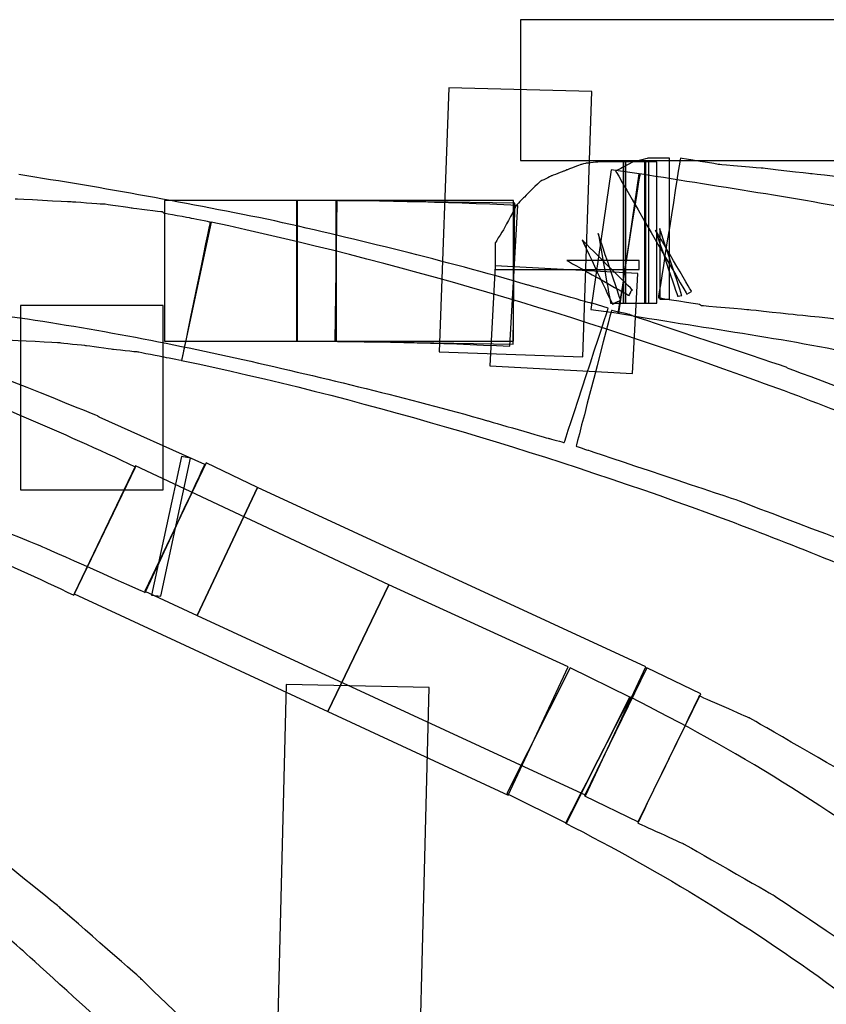
# Model space of a CAD drawing. Units: millimetres. Extents: x 10131 to 11589, y -2646 to -1615.
# Drawn here: x 10629 to 10640, y -2148 to -2134 of the extents above; entities that cross this region are included whole.
import ezdxf

# ---------------------------------------------------------------- set-up
doc = ezdxf.new("R2010")
doc.units = ezdxf.units.MM
doc.layers.add('layer 1', color=7, linetype='Continuous')

# ---------------------------------------------------------------- blocks, each defined once
blk = doc.blocks.new('HAI')
at = {"layer": 'layer 1', "color": 7}
for points, knots in [([(16443.357, 4952.899), (16443.357, 4952.899), (16443.357, 4952.899), (16438.76, 4952.899), (16438.76, 4952.899)], [0.5, 0.5, 0.5, 0.5, 0.5, 0.75, 0.75, 0.75, 0.75]), ([(16438.76, 4952.899), (16438.76, 4952.899), (16438.76, 4952.899), (16438.76, 4950.985), (16438.76, 4950.985)], [0.75, 0.75, 0.75, 0.75, 0.75, 1, 1, 1, 1]), ([(16439.727, 4951.923), (16439.727, 4951.923), (16439.727, 4951.923), (16437.787, 4951.973), (16437.787, 4951.973)], [0.75, 0.75, 0.75, 0.75, 0.75, 1, 1, 1, 1]), ([(16439.608, 4948.319), (16439.608, 4948.319), (16439.608, 4948.319), (16439.727, 4951.923), (16439.727, 4951.923)], [0.5, 0.5, 0.5, 0.5, 0.5, 0.75, 0.75, 0.75, 0.75]), ([(16440.488, 4951.016), (16440.488, 4951.016), (16440.488, 4951.016), (16440.288, 4950.967), (16440.288, 4950.967)], [0.71428571, 0.71428571, 0.71428571, 0.71428571, 0.71428572, 0.78571429, 0.78571429, 0.78571429, 0.78571429]), ([(16440.65, 4951.016), (16440.65, 4951.016), (16440.65, 4951.016), (16440.488, 4951.016), (16440.488, 4951.016)], [0.64285714, 0.64285714, 0.64285714, 0.64285714, 0.64285715, 0.71428571, 0.71428571, 0.71428571, 0.71428571]), ([(16440.93, 4951.016), (16440.93, 4951.016), (16440.93, 4951.016), (16440.631, 4949.122), (16440.631, 4949.122)], [0.44117647, 0.44117647, 0.44117647, 0.44117647, 0.44117648, 0.47058824, 0.47058824, 0.47058824, 0.47058824]), ([(16440.781, 4951.016), (16440.781, 4951.016), (16440.781, 4951.016), (16440.65, 4951.016), (16440.65, 4951.016)], [0.57142857, 0.57142857, 0.57142857, 0.57142857, 0.57142858, 0.64285714, 0.64285714, 0.64285714, 0.64285714]), ([(16440.781, 4949.104), (16440.781, 4949.104), (16440.781, 4949.104), (16440.781, 4951.016), (16440.781, 4951.016)], [0.5, 0.5, 0.5, 0.5, 0.50000001, 0.57142857, 0.57142857, 0.57142857, 0.57142857]), ([(16441.466, 4950.93), (16441.466, 4950.93), (16441.466, 4950.93), (16440.93, 4951.016), (16440.93, 4951.016)], [0.41176471, 0.41176471, 0.41176471, 0.41176471, 0.41176472, 0.44117647, 0.44117647, 0.44117647, 0.44117647]), ([(16439.397, 4950.861), (16439.397, 4950.861), (16439.397, 4950.861), (16439.353, 4950.843), (16439.353, 4950.843)], [0.2, 0.2, 0.2, 0.2, 0.20000001, 0.23333333, 0.23333333, 0.23333333, 0.23333333]), ([(16439.577, 4950.93), (16439.577, 4950.93), (16439.577, 4950.93), (16439.397, 4950.861), (16439.397, 4950.861)], [0.16666667, 0.16666667, 0.16666667, 0.16666667, 0.16666668, 0.2, 0.2, 0.2, 0.2]), ([(16439.652, 4950.949), (16439.652, 4950.949), (16439.652, 4950.949), (16439.577, 4950.93), (16439.577, 4950.93)], [0.13333333, 0.13333333, 0.13333333, 0.13333333, 0.13333334, 0.16666667, 0.16666667, 0.16666667, 0.16666667]), ([(16439.839, 4950.967), (16439.839, 4950.967), (16439.839, 4950.967), (16439.652, 4950.949), (16439.652, 4950.949)], [0.1, 0.1, 0.1, 0.1, 0.10000001, 0.13333333, 0.13333333, 0.13333333, 0.13333333]), ([(16439.989, 4950.861), (16439.989, 4950.861), (16439.989, 4950.861), (16439.714, 4948.961), (16439.714, 4948.961)], [0.25, 0.25, 0.25, 0.25, 0.25, 0.5, 0.5, 0.5, 0.5]), ([(16439.92, 4950.967), (16439.92, 4950.967), (16439.92, 4950.967), (16439.839, 4950.967), (16439.839, 4950.967)], [0.06666667, 0.06666667, 0.06666667, 0.06666667, 0.06666668, 0.1, 0.1, 0.1, 0.1]), ([(16440.132, 4950.967), (16440.132, 4950.967), (16440.132, 4950.967), (16439.92, 4950.967), (16439.92, 4950.967)], [0.03333333, 0.03333333, 0.03333333, 0.03333333, 0.03333334, 0.06666667, 0.06666667, 0.06666667, 0.06666667]), ([(16440.189, 4950.912), (16440.189, 4950.912), (16440.189, 4950.912), (16440.051, 4950.843), (16440.051, 4950.843)], [0.85714286, 0.85714286, 0.85714286, 0.85714286, 0.85714287, 0.92857143, 0.92857143, 0.92857143, 0.92857143]), ([(16440.156, 4950.967), (16440.156, 4950.967), (16440.156, 4950.967), (16440.156, 4949.047), (16440.156, 4949.047)], [0.25, 0.25, 0.25, 0.25, 0.25, 0.5, 0.5, 0.5, 0.5]), ([(16440.156, 4949.047), (16440.156, 4949.047), (16440.156, 4949.047), (16440.156, 4950.967), (16440.156, 4950.967)], [0.96666667, 0.96666667, 0.96666667, 0.96666667, 0.96666668, 1, 1, 1, 1]), ([(16440.156, 4950.967), (16440.156, 4950.967), (16440.156, 4950.967), (16440.156, 4949.047), (16440.156, 4949.047)], [0.25, 0.25, 0.25, 0.25, 0.25, 0.5, 0.5, 0.5, 0.5]), ([(16440.189, 4949.047), (16440.189, 4949.047), (16440.189, 4949.047), (16440.189, 4950.967), (16440.189, 4950.967)], [0.75, 0.75, 0.75, 0.75, 0.75, 1, 1, 1, 1]), ([(16440.288, 4950.967), (16440.288, 4950.967), (16440.288, 4950.967), (16440.189, 4950.912), (16440.189, 4950.912)], [0.78571429, 0.78571429, 0.78571429, 0.78571429, 0.7857143, 0.85714286, 0.85714286, 0.85714286, 0.85714286]), ([(16440.488, 4950.967), (16440.488, 4950.967), (16440.488, 4950.967), (16440.444, 4950.967), (16440.444, 4950.967)], [0.25, 0.25, 0.25, 0.25, 0.25, 0.375, 0.375, 0.375, 0.375]), ([(16440.444, 4950.967), (16440.444, 4950.967), (16440.444, 4950.967), (16440.444, 4949.047), (16440.444, 4949.047)], [0.375, 0.375, 0.375, 0.375, 0.375, 0.5, 0.5, 0.5, 0.5]), ([(16440.456, 4950.967), (16440.456, 4950.967), (16440.456, 4950.967), (16440.456, 4949.047), (16440.456, 4949.047)], [0.25, 0.25, 0.25, 0.25, 0.25, 0.5, 0.5, 0.5, 0.5]), ([(16440.456, 4949.047), (16440.456, 4949.047), (16440.456, 4949.047), (16440.456, 4950.967), (16440.456, 4950.967)], [0.75, 0.75, 0.75, 0.75, 0.75, 1, 1, 1, 1]), ([(16440.587, 4950.967), (16440.587, 4950.967), (16440.587, 4950.967), (16440.488, 4950.967), (16440.488, 4950.967)], [0.125, 0.125, 0.125, 0.125, 0.125, 0.25, 0.25, 0.25, 0.25]), ([(16440.5, 4949.047), (16440.5, 4949.047), (16440.5, 4949.047), (16440.5, 4950.967), (16440.5, 4950.967)], [0.75, 0.75, 0.75, 0.75, 0.75, 1, 1, 1, 1]), ([(16440.611, 4949.047), (16440.611, 4949.047), (16440.611, 4949.047), (16440.611, 4950.967), (16440.611, 4950.967)], [0.875, 0.875, 0.875, 0.875, 0.875, 1, 1, 1, 1]), ([(16442.053, 4950.88), (16442.053, 4950.88), (16442.053, 4950.88), (16441.466, 4950.93), (16441.466, 4950.93)], [0.38235294, 0.38235294, 0.38235294, 0.38235294, 0.38235295, 0.41176471, 0.41176471, 0.41176471, 0.41176471]), ([(16442.696, 4950.806), (16442.696, 4950.806), (16442.696, 4950.806), (16442.053, 4950.88), (16442.053, 4950.88)], [0.35294118, 0.35294118, 0.35294118, 0.35294118, 0.35294119, 0.38235294, 0.38235294, 0.38235294, 0.38235294]), ([(16435.423, 4950.165), (16435.423, 4950.165), (16434.262, 4950.404), (16433.102, 4950.615), (16431.947, 4950.794)], [0.36363636, 0.36363636, 0.36363636, 0.36363636, 0.36363637, 0.45454545, 0.45454545, 0.45454545, 0.45454545]), ([(16439.178, 4950.776), (16439.178, 4950.776), (16439.178, 4950.776), (16439.028, 4950.701), (16439.028, 4950.701)], [0.26666667, 0.26666667, 0.26666667, 0.26666667, 0.26666668, 0.3, 0.3, 0.3, 0.3]), ([(16439.353, 4950.843), (16439.353, 4950.843), (16439.353, 4950.843), (16439.178, 4950.776), (16439.178, 4950.776)], [0.23333333, 0.23333333, 0.23333333, 0.23333333, 0.23333334, 0.26666667, 0.26666667, 0.26666667, 0.26666667]), ([(16440.051, 4950.843), (16440.051, 4950.843), (16440.051, 4950.843), (16441.018, 4949.171), (16441.018, 4949.171)], [0.92857143, 0.92857143, 0.92857143, 0.92857143, 0.92857144, 1, 1, 1, 1]), ([(16440.381, 4950.806), (16440.381, 4950.806), (16440.381, 4950.806), (16440.082, 4948.911), (16440.082, 4948.911)], [0.90909091, 0.90909091, 0.90909091, 0.90909091, 0.90909092, 1, 1, 1, 1]), ([(16440.095, 4948.911), (16440.095, 4948.911), (16440.095, 4948.911), (16440.369, 4950.806), (16440.369, 4950.806)], [0.75, 0.75, 0.75, 0.75, 0.75, 1, 1, 1, 1]), ([(16443.811, 4950.214), (16443.811, 4950.214), (16442.664, 4950.462), (16441.51, 4950.615), (16440.381, 4950.806)], [0.81818182, 0.81818182, 0.81818182, 0.81818182, 0.81818183, 0.90909091, 0.90909091, 0.90909091, 0.90909091]), ([(16443.295, 4950.738), (16443.295, 4950.738), (16443.295, 4950.738), (16442.696, 4950.806), (16442.696, 4950.806)], [0.32352941, 0.32352941, 0.32352941, 0.32352941, 0.32352942, 0.35294118, 0.35294118, 0.35294118, 0.35294118]), ([(16439.028, 4950.701), (16439.028, 4950.701), (16439.028, 4950.701), (16438.802, 4950.48), (16438.802, 4950.48)], [0.3, 0.3, 0.3, 0.3, 0.30000001, 0.33333333, 0.33333333, 0.33333333, 0.33333333]), ([(16432.641, 4950.423), (16432.641, 4950.423), (16432.641, 4950.423), (16431.899, 4950.462), (16431.899, 4950.462)], [0.75, 0.75, 0.75, 0.75, 0.75000001, 0.79166667, 0.79166667, 0.79166667, 0.79166667]), ([(16438.802, 4950.48), (16438.802, 4950.48), (16438.802, 4950.48), (16438.703, 4950.374), (16438.703, 4950.374)], [0.33333333, 0.33333333, 0.33333333, 0.33333333, 0.33333334, 0.36666667, 0.36666667, 0.36666667, 0.36666667]), ([(16432.66, 4950.423), (16432.66, 4950.423), (16432.66, 4950.423), (16432.641, 4950.423), (16432.641, 4950.423)], [0.70833333, 0.70833333, 0.70833333, 0.70833333, 0.70833334, 0.75, 0.75, 0.75, 0.75]), ([(16433.071, 4950.393), (16433.071, 4950.393), (16433.071, 4950.393), (16432.66, 4950.423), (16432.66, 4950.423)], [0.66666667, 0.66666667, 0.66666667, 0.66666667, 0.66666668, 0.70833333, 0.70833333, 0.70833333, 0.70833333]), ([(16433.102, 4950.393), (16433.102, 4950.393), (16433.102, 4950.393), (16433.071, 4950.393), (16433.071, 4950.393)], [0.625, 0.625, 0.625, 0.625, 0.62500001, 0.66666667, 0.66666667, 0.66666667, 0.66666667]), ([(16433.489, 4950.338), (16433.489, 4950.338), (16433.489, 4950.338), (16433.102, 4950.393), (16433.102, 4950.393)], [0.58333333, 0.58333333, 0.58333333, 0.58333333, 0.58333334, 0.625, 0.625, 0.625, 0.625]), ([(16433.894, 4950.287), (16433.894, 4950.287), (16433.894, 4950.287), (16433.489, 4950.338), (16433.489, 4950.338)], [0.54166667, 0.54166667, 0.54166667, 0.54166667, 0.54166668, 0.58333333, 0.58333333, 0.58333333, 0.58333333]), ([(16435.721, 4950.442), (16435.721, 4950.442), (16435.721, 4950.442), (16433.926, 4950.442), (16433.926, 4950.442)], [0.5, 0.5, 0.5, 0.5, 0.5, 0.75, 0.75, 0.75, 0.75]), ([(16433.926, 4950.442), (16433.926, 4950.442), (16433.926, 4950.442), (16433.926, 4948.53), (16433.926, 4948.53)], [0.75, 0.75, 0.75, 0.75, 0.75, 1, 1, 1, 1]), ([(16435.721, 4948.53), (16435.721, 4948.53), (16435.721, 4948.53), (16435.721, 4950.442), (16435.721, 4950.442)], [0.25, 0.25, 0.25, 0.25, 0.25, 0.5, 0.5, 0.5, 0.5]), ([(16436.259, 4950.442), (16436.259, 4950.442), (16436.259, 4950.442), (16435.728, 4950.442), (16435.728, 4950.442)], [0.5, 0.5, 0.5, 0.5, 0.5, 0.75, 0.75, 0.75, 0.75]), ([(16435.728, 4950.442), (16435.728, 4950.442), (16435.728, 4950.442), (16435.728, 4948.53), (16435.728, 4948.53)], [0.75, 0.75, 0.75, 0.75, 0.75, 1, 1, 1, 1]), ([(16438.723, 4950.374), (16438.723, 4950.374), (16437.711, 4950.423), (16436.726, 4950.442), (16435.728, 4950.442)], [0.5, 0.5, 0.5, 0.5, 0.5, 0.75, 0.75, 0.75, 0.75]), ([(16435.728, 4950.442), (16435.728, 4950.442), (16435.728, 4950.442), (16435.728, 4948.53), (16435.728, 4948.53)], [0.75, 0.75, 0.75, 0.75, 0.75, 1, 1, 1, 1]), ([(16436.265, 4950.442), (16436.265, 4950.442), (16436.265, 4950.442), (16436.239, 4948.53), (16436.239, 4948.53)], [0.25, 0.25, 0.25, 0.25, 0.25, 0.5, 0.5, 0.5, 0.5]), ([(16436.259, 4948.53), (16436.259, 4948.53), (16436.259, 4948.53), (16436.259, 4950.442), (16436.259, 4950.442)], [0.25, 0.25, 0.25, 0.25, 0.25, 0.5, 0.5, 0.5, 0.5]), ([(16438.666, 4950.442), (16438.666, 4950.442), (16438.666, 4950.442), (16436.259, 4950.442), (16436.259, 4950.442)], [0.5, 0.5, 0.5, 0.5, 0.5, 0.75, 0.75, 0.75, 0.75]), ([(16436.259, 4950.442), (16436.259, 4950.442), (16436.259, 4950.442), (16436.259, 4948.53), (16436.259, 4948.53)], [0.75, 0.75, 0.75, 0.75, 0.75, 1, 1, 1, 1]), ([(16438.703, 4950.374), (16438.703, 4950.374), (16438.703, 4950.374), (16438.547, 4950.078), (16438.547, 4950.078)], [0.36666667, 0.36666667, 0.36666667, 0.36666667, 0.36666668, 0.4, 0.4, 0.4, 0.4]), ([(16438.616, 4948.461), (16438.616, 4948.461), (16438.616, 4948.461), (16438.723, 4950.374), (16438.723, 4950.374)], [0.25, 0.25, 0.25, 0.25, 0.25, 0.5, 0.5, 0.5, 0.5]), ([(16438.66, 4948.492), (16438.66, 4948.492), (16438.66, 4948.492), (16438.684, 4950.404), (16438.684, 4950.404)], [0.75, 0.75, 0.75, 0.75, 0.75, 1, 1, 1, 1]), ([(16438.666, 4948.53), (16438.666, 4948.53), (16438.666, 4948.53), (16438.666, 4950.442), (16438.666, 4950.442)], [0.25, 0.25, 0.25, 0.25, 0.25, 0.5, 0.5, 0.5, 0.5]), ([(16433.919, 4950.269), (16433.919, 4950.269), (16433.919, 4950.269), (16433.894, 4950.287), (16433.894, 4950.287)], [0.5, 0.5, 0.5, 0.5, 0.50000001, 0.54166667, 0.54166667, 0.54166667, 0.54166667]), ([(16434.281, 4950.202), (16434.281, 4950.202), (16434.281, 4950.202), (16433.919, 4950.269), (16433.919, 4950.269)], [0.45833333, 0.45833333, 0.45833333, 0.45833333, 0.45833334, 0.5, 0.5, 0.5, 0.5]), ([(16434.55, 4950.147), (16434.55, 4950.147), (16434.55, 4950.147), (16434.281, 4950.202), (16434.281, 4950.202)], [0.41666667, 0.41666667, 0.41666667, 0.41666667, 0.41666668, 0.45833333, 0.45833333, 0.45833333, 0.45833333]), ([(16434.562, 4950.147), (16434.562, 4950.147), (16434.562, 4950.147), (16434.156, 4948.27), (16434.156, 4948.27)], [0.8333333, 0.8333333, 0.8333333, 0.8333333, 0.8333333, 1, 1, 1, 1]), ([(16434.163, 4948.27), (16434.163, 4948.27), (16434.163, 4948.27), (16434.55, 4950.147), (16434.55, 4950.147)], [0.375, 0.375, 0.375, 0.375, 0.37500001, 0.41666667, 0.41666667, 0.41666667, 0.41666667]), ([(16441.979, 4947.986), (16441.979, 4947.986), (16439.546, 4948.875), (16437.075, 4949.609), (16434.562, 4950.147)], [0.6666667, 0.6666667, 0.6666667, 0.6666667, 0.6666667, 0.8333333, 0.8333333, 0.8333333, 0.8333333]), ([(16438.86, 4949.294), (16438.86, 4949.294), (16437.711, 4949.628), (16436.564, 4949.906), (16435.423, 4950.165)], [0.27272727, 0.27272727, 0.27272727, 0.27272727, 0.27272728, 0.36363636, 0.36363636, 0.36363636, 0.36363636]), ([(16438.547, 4950.078), (16438.547, 4950.078), (16438.547, 4950.078), (16438.417, 4949.868), (16438.417, 4949.868)], [0.4, 0.4, 0.4, 0.4, 0.40000001, 0.43333333, 0.43333333, 0.43333333, 0.43333333]), ([(16440.95, 4949.152), (16440.95, 4949.152), (16440.95, 4949.152), (16440.65, 4950.06), (16440.65, 4950.06)], [0.28571429, 0.28571429, 0.28571429, 0.28571429, 0.2857143, 0.35714286, 0.35714286, 0.35714286, 0.35714286]), ([(16440.65, 4950.06), (16440.65, 4950.06), (16440.65, 4950.06), (16440.65, 4949.104), (16440.65, 4949.104)], [0.35714286, 0.35714286, 0.35714286, 0.35714286, 0.35714287, 0.42857143, 0.42857143, 0.42857143, 0.42857143]), ([(16440.119, 4949.085), (16440.119, 4949.085), (16440.119, 4949.085), (16439.815, 4949.992), (16439.815, 4949.992)], [0.8, 0.8, 0.8, 0.8, 0.80000001, 0.83333333, 0.83333333, 0.83333333, 0.83333333]), ([(16439.815, 4949.992), (16439.815, 4949.992), (16439.815, 4949.992), (16439.982, 4949.047), (16439.982, 4949.047)], [0.83333333, 0.83333333, 0.83333333, 0.83333333, 0.83333334, 0.86666667, 0.86666667, 0.86666667, 0.86666667]), ([(16441.08, 4949.208), (16441.08, 4949.208), (16441.08, 4949.208), (16440.593, 4950.041), (16440.593, 4950.041)], [0.07142857, 0.07142857, 0.07142857, 0.07142857, 0.07142858, 0.14285714, 0.14285714, 0.14285714, 0.14285714]), ([(16440.593, 4950.041), (16440.593, 4950.041), (16440.593, 4950.041), (16440.893, 4949.141), (16440.893, 4949.141)], [0.14285714, 0.14285714, 0.14285714, 0.14285714, 0.14285715, 0.21428571, 0.21428571, 0.21428571, 0.21428571]), ([(16438.417, 4949.868), (16438.417, 4949.868), (16438.417, 4949.868), (16438.417, 4949.504), (16438.417, 4949.504)], [0.43333333, 0.43333333, 0.43333333, 0.43333333, 0.43333334, 0.46666667, 0.46666667, 0.46666667, 0.46666667]), ([(16440.281, 4949.226), (16440.281, 4949.226), (16440.281, 4949.226), (16439.596, 4949.906), (16439.596, 4949.906)], [0.66666667, 0.66666667, 0.66666667, 0.66666667, 0.66666668, 0.7, 0.7, 0.7, 0.7]), ([(16439.596, 4949.906), (16439.596, 4949.906), (16439.596, 4949.906), (16440.007, 4949.035), (16440.007, 4949.035)], [0.7, 0.7, 0.7, 0.7, 0.70000001, 0.73333333, 0.73333333, 0.73333333, 0.73333333]), ([(16440.351, 4949.449), (16440.351, 4949.449), (16440.351, 4949.449), (16438.417, 4949.553), (16438.417, 4949.553)], [0.75, 0.75, 0.75, 0.75, 0.75, 1, 1, 1, 1]), ([(16440.369, 4949.628), (16440.369, 4949.628), (16440.369, 4949.628), (16439.39, 4949.628), (16439.39, 4949.628)], [0.53333333, 0.53333333, 0.53333333, 0.53333333, 0.53333334, 0.56666667, 0.56666667, 0.56666667, 0.56666667]), ([(16439.39, 4949.628), (16439.39, 4949.628), (16439.39, 4949.628), (16440.233, 4949.152), (16440.233, 4949.152)], [0.56666667, 0.56666667, 0.56666667, 0.56666667, 0.56666668, 0.6, 0.6, 0.6, 0.6]), ([(16440.369, 4949.504), (16440.369, 4949.504), (16440.369, 4949.504), (16440.369, 4949.628), (16440.369, 4949.628)], [0.5, 0.5, 0.5, 0.5, 0.50000001, 0.53333333, 0.53333333, 0.53333333, 0.53333333]), ([(16438.417, 4949.504), (16438.417, 4949.504), (16438.417, 4949.504), (16440.369, 4949.504), (16440.369, 4949.504)], [0.46666667, 0.46666667, 0.46666667, 0.46666667, 0.46666668, 0.5, 0.5, 0.5, 0.5]), ([(16440.281, 4948.091), (16440.281, 4948.091), (16440.281, 4948.091), (16440.351, 4949.449), (16440.351, 4949.449)], [0.5, 0.5, 0.5, 0.5, 0.5, 0.75, 0.75, 0.75, 0.75]), ([(16439.714, 4949.047), (16439.714, 4949.047), (16439.714, 4949.047), (16438.86, 4949.294), (16438.86, 4949.294)], [0.18181818, 0.18181818, 0.18181818, 0.18181818, 0.18181819, 0.27272727, 0.27272727, 0.27272727, 0.27272727]), ([(16440.233, 4949.152), (16440.233, 4949.152), (16440.233, 4949.152), (16440.27, 4949.226), (16440.27, 4949.226)], [0.6, 0.6, 0.6, 0.6, 0.60000001, 0.63333333, 0.63333333, 0.63333333, 0.63333333]), ([(16440.27, 4949.226), (16440.27, 4949.226), (16440.27, 4949.226), (16440.281, 4949.226), (16440.281, 4949.226)], [0.63333333, 0.63333333, 0.63333333, 0.63333333, 0.63333334, 0.66666667, 0.66666667, 0.66666667, 0.66666667]), ([(16440.631, 4949.122), (16440.631, 4949.122), (16440.631, 4949.122), (16441.192, 4949.035), (16441.192, 4949.035)], [0.47058824, 0.47058824, 0.47058824, 0.47058824, 0.47058825, 0.5, 0.5, 0.5, 0.5]), ([(16440.893, 4949.141), (16440.893, 4949.141), (16440.893, 4949.141), (16440.95, 4949.152), (16440.95, 4949.152)], [0.21428571, 0.21428571, 0.21428571, 0.21428571, 0.21428572, 0.28571429, 0.28571429, 0.28571429, 0.28571429]), ([(16433.907, 4949.017), (16433.907, 4949.017), (16433.907, 4949.017), (16431.973, 4949.017), (16431.973, 4949.017)], [0.25, 0.25, 0.25, 0.25, 0.25, 0.5, 0.5, 0.5, 0.5]), ([(16431.973, 4949.017), (16431.973, 4949.017), (16431.973, 4949.017), (16431.973, 4946.511), (16431.973, 4946.511)], [0.5, 0.5, 0.5, 0.5, 0.5, 0.75, 0.75, 0.75, 0.75]), ([(16439.353, 4947.153), (16439.353, 4947.153), (16439.353, 4947.153), (16439.951, 4948.98), (16439.951, 4948.98)], [0.90909091, 0.90909091, 0.90909091, 0.90909091, 0.90909092, 1, 1, 1, 1]), ([(16439.734, 4949.047), (16439.734, 4949.047), (16439.734, 4949.047), (16439.714, 4949.047), (16439.714, 4949.047)], [0.09090909, 0.09090909, 0.09090909, 0.09090909, 0.0909091, 0.18181818, 0.18181818, 0.18181818, 0.18181818]), ([(16439.982, 4949.047), (16439.982, 4949.047), (16439.982, 4949.047), (16440.007, 4949.047), (16440.007, 4949.047)], [0.86666667, 0.86666667, 0.86666667, 0.86666667, 0.86666668, 0.9, 0.9, 0.9, 0.9]), ([(16440.007, 4949.035), (16440.007, 4949.035), (16440.007, 4949.035), (16440.07, 4949.067), (16440.07, 4949.067)], [0.73333333, 0.73333333, 0.73333333, 0.73333333, 0.73333334, 0.76666667, 0.76666667, 0.76666667, 0.76666667]), ([(16440.007, 4949.047), (16440.007, 4949.047), (16440.007, 4949.047), (16440.132, 4949.047), (16440.132, 4949.047)], [0.9, 0.9, 0.9, 0.9, 0.90000001, 0.93333333, 0.93333333, 0.93333333, 0.93333333]), ([(16440.07, 4949.067), (16440.07, 4949.067), (16440.07, 4949.067), (16440.119, 4949.085), (16440.119, 4949.085)], [0.76666667, 0.76666667, 0.76666667, 0.76666667, 0.76666668, 0.8, 0.8, 0.8, 0.8]), ([(16440.132, 4949.047), (16440.132, 4949.047), (16440.132, 4949.047), (16440.156, 4949.047), (16440.156, 4949.047)], [0.93333333, 0.93333333, 0.93333333, 0.93333333, 0.93333334, 0.96666667, 0.96666667, 0.96666667, 0.96666667]), ([(16440.156, 4949.047), (16440.156, 4949.047), (16440.156, 4949.047), (16440.189, 4949.047), (16440.189, 4949.047)], [0.5, 0.5, 0.5, 0.5, 0.5, 0.75, 0.75, 0.75, 0.75]), ([(16440.156, 4949.047), (16440.156, 4949.047), (16440.156, 4949.047), (16440.456, 4949.047), (16440.456, 4949.047)], [0.5, 0.5, 0.5, 0.5, 0.5, 0.75, 0.75, 0.75, 0.75]), ([(16440.444, 4949.047), (16440.444, 4949.047), (16440.444, 4949.047), (16440.488, 4949.047), (16440.488, 4949.047)], [0.5, 0.5, 0.5, 0.5, 0.5, 0.625, 0.625, 0.625, 0.625]), ([(16440.456, 4949.047), (16440.456, 4949.047), (16440.456, 4949.047), (16440.5, 4949.047), (16440.5, 4949.047)], [0.5, 0.5, 0.5, 0.5, 0.5, 0.75, 0.75, 0.75, 0.75]), ([(16440.488, 4949.047), (16440.488, 4949.047), (16440.488, 4949.047), (16440.587, 4949.047), (16440.587, 4949.047)], [0.625, 0.625, 0.625, 0.625, 0.625, 0.75, 0.75, 0.75, 0.75]), ([(16440.587, 4949.047), (16440.587, 4949.047), (16440.587, 4949.047), (16440.611, 4949.047), (16440.611, 4949.047)], [0.75, 0.75, 0.75, 0.75, 0.75, 0.875, 0.875, 0.875, 0.875]), ([(16440.65, 4949.104), (16440.65, 4949.104), (16440.65, 4949.104), (16440.781, 4949.104), (16440.781, 4949.104)], [0.42857143, 0.42857143, 0.42857143, 0.42857143, 0.42857144, 0.5, 0.5, 0.5, 0.5]), ([(16441.192, 4949.035), (16441.192, 4949.035), (16441.192, 4949.035), (16441.217, 4949.017), (16441.217, 4949.017)], [0.5, 0.5, 0.5, 0.5, 0.50000001, 0.52941176, 0.52941176, 0.52941176, 0.52941176]), ([(16441.217, 4949.017), (16441.217, 4949.017), (16441.217, 4949.017), (16441.86, 4948.961), (16441.86, 4948.961)], [0.52941176, 0.52941176, 0.52941176, 0.52941176, 0.52941177, 0.55882353, 0.55882353, 0.55882353, 0.55882353]), ([(16431.648, 4948.893), (16431.648, 4948.893), (16432.765, 4948.739), (16433.882, 4948.53), (16434.992, 4948.282)], [0.54545455, 0.54545455, 0.54545455, 0.54545455, 0.54545456, 0.63636364, 0.63636364, 0.63636364, 0.63636364]), ([(16439.995, 4948.948), (16439.995, 4948.948), (16439.995, 4948.948), (16439.515, 4947.104), (16439.515, 4947.104)], [0.53846154, 0.53846154, 0.53846154, 0.53846154, 0.53846155, 0.61538462, 0.61538462, 0.61538462, 0.61538462]), ([(16439.714, 4948.961), (16439.714, 4948.961), (16439.714, 4948.961), (16440.095, 4948.911), (16440.095, 4948.911)], [0.5, 0.5, 0.5, 0.5, 0.5, 0.75, 0.75, 0.75, 0.75]), ([(16440.244, 4948.893), (16440.244, 4948.893), (16440.244, 4948.893), (16439.995, 4948.948), (16439.995, 4948.948)], [0.46153846, 0.46153846, 0.46153846, 0.46153846, 0.46153847, 0.53846154, 0.53846154, 0.53846154, 0.53846154]), ([(16440.281, 4948.875), (16440.281, 4948.875), (16440.281, 4948.875), (16440.244, 4948.893), (16440.244, 4948.893)], [0.38461538, 0.38461538, 0.38461538, 0.38461538, 0.38461539, 0.46153846, 0.46153846, 0.46153846, 0.46153846]), ([(16442.365, 4948.178), (16442.365, 4948.178), (16442.365, 4948.178), (16440.281, 4948.875), (16440.281, 4948.875)], [0.30769231, 0.30769231, 0.30769231, 0.30769231, 0.30769232, 0.38461538, 0.38461538, 0.38461538, 0.38461538]), ([(16441.86, 4948.961), (16441.86, 4948.961), (16441.86, 4948.961), (16442.49, 4948.893), (16442.49, 4948.893)], [0.55882353, 0.55882353, 0.55882353, 0.55882353, 0.55882354, 0.58823529, 0.58823529, 0.58823529, 0.58823529]), ([(16442.49, 4948.893), (16442.49, 4948.893), (16442.49, 4948.893), (16443.138, 4948.826), (16443.138, 4948.826)], [0.58823529, 0.58823529, 0.58823529, 0.58823529, 0.5882353, 0.61764706, 0.61764706, 0.61764706, 0.61764706]), ([(16431.836, 4948.548), (16431.836, 4948.548), (16431.836, 4948.548), (16432.503, 4948.511), (16432.503, 4948.511)], [0.125, 0.125, 0.125, 0.125, 0.12500001, 0.16666667, 0.16666667, 0.16666667, 0.16666667]), ([(16432.503, 4948.511), (16432.503, 4948.511), (16432.503, 4948.511), (16432.853, 4948.474), (16432.853, 4948.474)], [0.16666667, 0.16666667, 0.16666667, 0.16666667, 0.16666668, 0.20833333, 0.20833333, 0.20833333, 0.20833333]), ([(16432.853, 4948.474), (16432.853, 4948.474), (16432.853, 4948.474), (16433.22, 4948.424), (16433.22, 4948.424)], [0.20833333, 0.20833333, 0.20833333, 0.20833333, 0.20833334, 0.25, 0.25, 0.25, 0.25]), ([(16436.239, 4948.53), (16436.239, 4948.53), (16436.239, 4948.53), (16438.66, 4948.492), (16438.66, 4948.492)], [0.5, 0.5, 0.5, 0.5, 0.5, 0.75, 0.75, 0.75, 0.75]), ([(16433.22, 4948.424), (16433.22, 4948.424), (16433.22, 4948.424), (16433.564, 4948.387), (16433.564, 4948.387)], [0.25, 0.25, 0.25, 0.25, 0.25000001, 0.29166667, 0.29166667, 0.29166667, 0.29166667]), ([(16433.564, 4948.387), (16433.564, 4948.387), (16433.564, 4948.387), (16433.907, 4948.319), (16433.907, 4948.319)], [0.29166667, 0.29166667, 0.29166667, 0.29166667, 0.29166668, 0.33333333, 0.33333333, 0.33333333, 0.33333333]), ([(16433.907, 4948.319), (16433.907, 4948.319), (16433.907, 4948.319), (16434.163, 4948.27), (16434.163, 4948.27)], [0.33333333, 0.33333333, 0.33333333, 0.33333333, 0.33333334, 0.375, 0.375, 0.375, 0.375]), ([(16437.656, 4948.387), (16437.656, 4948.387), (16437.656, 4948.387), (16439.608, 4948.319), (16439.608, 4948.319)], [0.25, 0.25, 0.25, 0.25, 0.25, 0.5, 0.5, 0.5, 0.5]), ([(16433.015, 4947.517), (16433.015, 4947.517), (16433.015, 4947.517), (16431.112, 4948.282), (16431.112, 4948.282)], [0.10526316, 0.10526316, 0.10526316, 0.10526316, 0.10526317, 0.15789474, 0.15789474, 0.15789474, 0.15789474]), ([(16434.992, 4948.282), (16434.992, 4948.282), (16436.116, 4948.024), (16437.219, 4947.765), (16438.31, 4947.45)], [0.63636364, 0.63636364, 0.63636364, 0.63636364, 0.63636365, 0.72727273, 0.72727273, 0.72727273, 0.72727273]), ([(16438.343, 4948.197), (16438.343, 4948.197), (16438.343, 4948.197), (16440.281, 4948.091), (16440.281, 4948.091)], [0.25, 0.25, 0.25, 0.25, 0.25, 0.5, 0.5, 0.5, 0.5]), ([(16442.383, 4948.165), (16442.383, 4948.165), (16442.383, 4948.165), (16442.365, 4948.178), (16442.365, 4948.178)], [0.23076923, 0.23076923, 0.23076923, 0.23076923, 0.23076924, 0.30769231, 0.30769231, 0.30769231, 0.30769231]), ([(16433.533, 4946.821), (16433.533, 4946.821), (16432.528, 4947.295), (16431.518, 4947.727), (16430.508, 4948.109)], [0.5, 0.5, 0.5, 0.5, 0.5, 0.625, 0.625, 0.625, 0.625]), ([(16444.443, 4947.395), (16444.443, 4947.395), (16444.443, 4947.395), (16442.383, 4948.165), (16442.383, 4948.165)], [0.15384615, 0.15384615, 0.15384615, 0.15384615, 0.15384616, 0.23076923, 0.23076923, 0.23076923, 0.23076923]), ([(16444.842, 4946.857), (16444.842, 4946.857), (16443.912, 4947.24), (16442.952, 4947.641), (16441.979, 4947.986)], [0.5, 0.5, 0.5, 0.5, 0.5, 0.6666667, 0.6666667, 0.6666667, 0.6666667]), ([(16433.039, 4947.499), (16433.039, 4947.499), (16433.039, 4947.499), (16433.015, 4947.517), (16433.015, 4947.517)], [0.05263158, 0.05263158, 0.05263158, 0.05263158, 0.05263159, 0.10526316, 0.10526316, 0.10526316, 0.10526316]), ([(16438.31, 4947.45), (16438.31, 4947.45), (16438.31, 4947.45), (16439.146, 4947.209), (16439.146, 4947.209)], [0.72727273, 0.72727273, 0.72727273, 0.72727273, 0.72727274, 0.81818182, 0.81818182, 0.81818182, 0.81818182]), ([(16439.146, 4947.209), (16439.146, 4947.209), (16439.146, 4947.209), (16439.353, 4947.153), (16439.353, 4947.153)], [0.81818182, 0.81818182, 0.81818182, 0.81818182, 0.81818183, 0.90909091, 0.90909091, 0.90909091, 0.90909091]), ([(16439.515, 4947.104), (16439.515, 4947.104), (16439.515, 4947.104), (16439.683, 4947.048), (16439.683, 4947.048)], [0.61538462, 0.61538462, 0.61538462, 0.61538462, 0.61538463, 0.69230769, 0.69230769, 0.69230769, 0.69230769]), ([(16439.683, 4947.048), (16439.683, 4947.048), (16439.683, 4947.048), (16441.705, 4946.37), (16441.705, 4946.37)], [0.69230769, 0.69230769, 0.69230769, 0.69230769, 0.6923077, 0.76923077, 0.76923077, 0.76923077, 0.76923077]), ([(16433.533, 4946.839), (16433.533, 4946.839), (16433.533, 4946.839), (16432.702, 4945.098), (16432.702, 4945.098)], [0.75, 0.75, 0.75, 0.75, 0.75, 1, 1, 1, 1]), ([(16436.97, 4945.222), (16436.97, 4945.222), (16436.97, 4945.222), (16433.533, 4946.839), (16433.533, 4946.839)], [0.5, 0.5, 0.5, 0.5, 0.5, 0.75, 0.75, 0.75, 0.75]), ([(16434.493, 4946.876), (16434.493, 4946.876), (16434.493, 4946.876), (16433.657, 4945.135), (16433.657, 4945.135)], [0.25, 0.25, 0.25, 0.25, 0.25, 0.5, 0.5, 0.5, 0.5]), ([(16433.664, 4945.117), (16433.664, 4945.117), (16433.664, 4945.117), (16434.474, 4946.857), (16434.474, 4946.857)], [0.94736842, 0.94736842, 0.94736842, 0.94736842, 0.94736843, 1, 1, 1, 1]), ([(16434.156, 4946.963), (16434.156, 4946.963), (16434.156, 4946.963), (16433.751, 4945.08), (16433.751, 4945.08)], [0.25, 0.25, 0.25, 0.25, 0.25, 0.5, 0.5, 0.5, 0.5]), ([(16433.875, 4945.068), (16433.875, 4945.068), (16433.875, 4945.068), (16434.281, 4946.943), (16434.281, 4946.943)], [0.75, 0.75, 0.75, 0.75, 0.75, 1, 1, 1, 1]), ([(16432.697, 4945.08), (16432.697, 4945.08), (16432.697, 4945.08), (16433.533, 4946.821), (16433.533, 4946.821)], [0.375, 0.375, 0.375, 0.375, 0.375, 0.5, 0.5, 0.5, 0.5]), ([(16430.401, 4946.493), (16430.401, 4946.493), (16430.401, 4946.493), (16432.254, 4945.746), (16432.254, 4945.746)], [0.84210526, 0.84210526, 0.84210526, 0.84210526, 0.84210527, 0.89473684, 0.89473684, 0.89473684, 0.89473684]), ([(16431.973, 4946.511), (16431.973, 4946.511), (16431.973, 4946.511), (16433.907, 4946.511), (16433.907, 4946.511)], [0.75, 0.75, 0.75, 0.75, 0.75, 1, 1, 1, 1]), ([(16435.191, 4946.542), (16435.191, 4946.542), (16435.191, 4946.542), (16434.369, 4944.802), (16434.369, 4944.802)], [0.25, 0.25, 0.25, 0.25, 0.25, 0.5, 0.5, 0.5, 0.5]), ([(16434.369, 4944.802), (16434.369, 4944.802), (16434.369, 4944.802), (16435.191, 4946.542), (16435.191, 4946.542)], [0.75, 0.75, 0.75, 0.75, 0.75, 1, 1, 1, 1]), ([(16429.79, 4946.32), (16429.79, 4946.32), (16430.77, 4945.95), (16431.736, 4945.536), (16432.697, 4945.08)], [0.25, 0.25, 0.25, 0.25, 0.25, 0.375, 0.375, 0.375, 0.375]), ([(16441.705, 4946.37), (16441.705, 4946.37), (16441.705, 4946.37), (16443.719, 4945.605), (16443.719, 4945.605)], [0.76923077, 0.76923077, 0.76923077, 0.76923077, 0.76923078, 0.84615385, 0.84615385, 0.84615385, 0.84615385]), ([(16441.311, 4946.196), (16441.311, 4946.196), (16442.241, 4945.851), (16443.164, 4945.481), (16444.099, 4945.08)], [0.1666667, 0.1666667, 0.1666667, 0.1666667, 0.1666667, 0.3333333, 0.3333333, 0.3333333, 0.3333333]), ([(16432.254, 4945.746), (16432.254, 4945.746), (16432.254, 4945.746), (16433.664, 4945.117), (16433.664, 4945.117)], [0.89473684, 0.89473684, 0.89473684, 0.89473684, 0.89473685, 0.94736842, 0.94736842, 0.94736842, 0.94736842]), ([(16433.657, 4945.135), (16433.657, 4945.135), (16433.657, 4945.135), (16434.369, 4944.802), (16434.369, 4944.802)], [0.5, 0.5, 0.5, 0.5, 0.5, 0.75, 0.75, 0.75, 0.75]), ([(16436.97, 4945.222), (16436.97, 4945.222), (16436.97, 4945.222), (16436.146, 4943.501), (16436.146, 4943.501)], [0.75, 0.75, 0.75, 0.75, 0.75, 1, 1, 1, 1]), ([(16436.146, 4943.501), (16436.146, 4943.501), (16436.146, 4943.501), (16436.97, 4945.222), (16436.97, 4945.222)], [0.25, 0.25, 0.25, 0.25, 0.25, 0.5, 0.5, 0.5, 0.5]), ([(16439.408, 4944.105), (16439.408, 4944.105), (16439.408, 4944.105), (16436.97, 4945.222), (16436.97, 4945.222)], [0.5, 0.5, 0.5, 0.5, 0.5, 0.75, 0.75, 0.75, 0.75]), ([(16433.751, 4945.08), (16433.751, 4945.08), (16433.751, 4945.08), (16433.875, 4945.068), (16433.875, 4945.068)], [0.5, 0.5, 0.5, 0.5, 0.5, 0.75, 0.75, 0.75, 0.75]), ([(16434.369, 4944.802), (16434.369, 4944.802), (16434.369, 4944.802), (16439.645, 4942.364), (16439.645, 4942.364)], [0.5, 0.5, 0.5, 0.5, 0.5, 0.75, 0.75, 0.75, 0.75]), ([(16439.434, 4944.092), (16439.434, 4944.092), (16439.434, 4944.092), (16438.573, 4942.383), (16438.573, 4942.383)], [0.75, 0.75, 0.75, 0.75, 0.75, 1, 1, 1, 1]), ([(16438.591, 4942.364), (16438.591, 4942.364), (16438.591, 4942.364), (16439.408, 4944.105), (16439.408, 4944.105)], [0.25, 0.25, 0.25, 0.25, 0.25, 0.5, 0.5, 0.5, 0.5]), ([(16440.244, 4943.692), (16440.244, 4943.692), (16440.244, 4943.692), (16439.434, 4944.092), (16439.434, 4944.092)], [0.5, 0.5, 0.5, 0.5, 0.5, 0.75, 0.75, 0.75, 0.75]), ([(16440.475, 4944.092), (16440.475, 4944.092), (16440.475, 4944.092), (16439.627, 4942.353), (16439.627, 4942.353)], [0.25, 0.25, 0.25, 0.25, 0.25, 0.5, 0.5, 0.5, 0.5]), ([(16439.645, 4942.364), (16439.645, 4942.364), (16439.645, 4942.364), (16440.462, 4944.105), (16440.462, 4944.105)], [0.75, 0.75, 0.75, 0.75, 0.75, 1, 1, 1, 1]), ([(16435.578, 4943.865), (16435.578, 4943.865), (16435.578, 4943.865), (16435.372, 4935.528), (16435.372, 4935.528)], [0.5, 0.5, 0.5, 0.5, 0.5, 0.75, 0.75, 0.75, 0.75]), ([(16437.518, 4943.827), (16437.518, 4943.827), (16437.518, 4943.827), (16435.578, 4943.865), (16435.578, 4943.865)], [0.25, 0.25, 0.25, 0.25, 0.25, 0.5, 0.5, 0.5, 0.5]), ([(16440.251, 4943.692), (16440.251, 4943.692), (16440.251, 4943.692), (16439.371, 4941.983), (16439.371, 4941.983)], [0.97435897, 0.97435897, 0.97435897, 0.97435897, 0.97435898, 1, 1, 1, 1]), ([(16439.383, 4941.983), (16439.383, 4941.983), (16439.383, 4941.983), (16440.244, 4943.692), (16440.244, 4943.692)], [0.25, 0.25, 0.25, 0.25, 0.25, 0.5, 0.5, 0.5, 0.5]), ([(16444.306, 4941.168), (16444.306, 4941.168), (16443.008, 4942.162), (16441.654, 4942.994), (16440.251, 4943.692)], [0.94871795, 0.94871795, 0.94871795, 0.94871795, 0.94871796, 0.97435897, 0.97435897, 0.97435897, 0.97435897]), ([(16441.187, 4943.71), (16441.187, 4943.71), (16441.187, 4943.71), (16440.351, 4941.983), (16440.351, 4941.983)], [0.54385965, 0.54385965, 0.54385965, 0.54385965, 0.54385966, 0.56140351, 0.56140351, 0.56140351, 0.56140351]), ([(16440.356, 4942.001), (16440.356, 4942.001), (16440.356, 4942.001), (16441.206, 4943.741), (16441.206, 4943.741)], [0.75, 0.75, 0.75, 0.75, 0.75, 1, 1, 1, 1]), ([(16441.86, 4943.414), (16441.86, 4943.414), (16441.86, 4943.414), (16441.187, 4943.71), (16441.187, 4943.71)], [0.52631579, 0.52631579, 0.52631579, 0.52631579, 0.5263158, 0.54385965, 0.54385965, 0.54385965, 0.54385965]), ([(16441.897, 4943.395), (16441.897, 4943.395), (16441.897, 4943.395), (16441.86, 4943.414), (16441.86, 4943.414)], [0.50877193, 0.50877193, 0.50877193, 0.50877193, 0.50877194, 0.52631579, 0.52631579, 0.52631579, 0.52631579]), ([(16443.219, 4942.631), (16443.219, 4942.631), (16443.219, 4942.631), (16441.897, 4943.395), (16441.897, 4943.395)], [0.49122807, 0.49122807, 0.49122807, 0.49122807, 0.49122808, 0.50877193, 0.50877193, 0.50877193, 0.50877193]), ([(16439.627, 4942.353), (16439.627, 4942.353), (16439.627, 4942.353), (16440.356, 4942.001), (16440.356, 4942.001)], [0.5, 0.5, 0.5, 0.5, 0.5, 0.75, 0.75, 0.75, 0.75]), ([(16440.351, 4941.983), (16440.351, 4941.983), (16440.351, 4941.983), (16440.968, 4941.705), (16440.968, 4941.705)], [0.56140351, 0.56140351, 0.56140351, 0.56140351, 0.56140352, 0.57894737, 0.57894737, 0.57894737, 0.57894737]), ([(16432.484, 4940.853), (16432.484, 4940.853), (16432.484, 4940.853), (16431.362, 4941.76), (16431.362, 4941.76)], [0.43636364, 0.43636364, 0.43636364, 0.43636364, 0.43636365, 0.45454545, 0.45454545, 0.45454545, 0.45454545]), ([(16440.968, 4941.705), (16440.968, 4941.705), (16440.968, 4941.705), (16442.19, 4941.007), (16442.19, 4941.007)], [0.57894737, 0.57894737, 0.57894737, 0.57894737, 0.57894738, 0.59649123, 0.59649123, 0.59649123, 0.59649123]), ([(16432.01, 4940.242), (16432.01, 4940.242), (16432.01, 4940.242), (16431.007, 4941.13), (16431.007, 4941.13)], [0.88095238, 0.88095238, 0.88095238, 0.88095238, 0.88095239, 0.9047619, 0.9047619, 0.9047619, 0.9047619]), ([(16442.19, 4941.007), (16442.19, 4941.007), (16442.19, 4941.007), (16443.4, 4940.193), (16443.4, 4940.193)], [0.59649123, 0.59649123, 0.59649123, 0.59649123, 0.59649124, 0.61403509, 0.61403509, 0.61403509, 0.61403509]), ([(16432.503, 4940.834), (16432.503, 4940.834), (16432.503, 4940.834), (16432.484, 4940.853), (16432.484, 4940.853)], [0.41818182, 0.41818182, 0.41818182, 0.41818182, 0.41818183, 0.43636364, 0.43636364, 0.43636364, 0.43636364]), ([(16433.596, 4939.879), (16433.596, 4939.879), (16433.596, 4939.879), (16432.503, 4940.834), (16432.503, 4940.834)], [0.4, 0.4, 0.4, 0.4, 0.40000001, 0.41818182, 0.41818182, 0.41818182, 0.41818182]), ([(16433.002, 4939.341), (16433.002, 4939.341), (16433.002, 4939.341), (16432.01, 4940.242), (16432.01, 4940.242)], [0.85714286, 0.85714286, 0.85714286, 0.85714286, 0.85714287, 0.88095238, 0.88095238, 0.88095238, 0.88095238]), ([(16433.614, 4939.86), (16433.614, 4939.86), (16433.614, 4939.86), (16433.596, 4939.879), (16433.596, 4939.879)], [0.38181818, 0.38181818, 0.38181818, 0.38181818, 0.38181819, 0.4, 0.4, 0.4, 0.4]), ([(16434.692, 4938.817), (16434.692, 4938.817), (16434.692, 4938.817), (16433.614, 4939.86), (16433.614, 4939.86)], [0.36363636, 0.36363636, 0.36363636, 0.36363636, 0.36363637, 0.38181818, 0.38181818, 0.38181818, 0.38181818])]:
    blk.add_open_spline(points, degree=3, knots=knots, dxfattribs=at)
for points in [[(16437.787, 4951.973), (16437.787, 4951.973), (16437.656, 4948.387), (16437.656, 4948.387)], [(16438.76, 4950.985), (16438.76, 4950.985), (16443.357, 4950.985), (16443.357, 4950.985)], [(16440.369, 4950.806), (16440.369, 4950.806), (16439.989, 4950.861), (16439.989, 4950.861)], [(16440.156, 4950.967), (16440.156, 4950.967), (16440.132, 4950.967), (16440.132, 4950.967)], [(16440.189, 4950.967), (16440.189, 4950.967), (16440.156, 4950.967), (16440.156, 4950.967)], [(16440.456, 4950.967), (16440.456, 4950.967), (16440.156, 4950.967), (16440.156, 4950.967)], [(16440.5, 4950.967), (16440.5, 4950.967), (16440.456, 4950.967), (16440.456, 4950.967)], [(16440.611, 4950.967), (16440.611, 4950.967), (16440.587, 4950.967), (16440.587, 4950.967)], [(16438.684, 4950.404), (16438.684, 4950.404), (16436.265, 4950.442), (16436.265, 4950.442)], [(16438.417, 4949.553), (16438.417, 4949.553), (16438.343, 4948.197), (16438.343, 4948.197)], [(16441.018, 4949.171), (16441.018, 4949.171), (16441.08, 4949.208), (16441.08, 4949.208)], [(16433.907, 4946.511), (16433.907, 4946.511), (16433.907, 4949.017), (16433.907, 4949.017)], [(16439.951, 4948.98), (16439.951, 4948.98), (16439.734, 4949.047), (16439.734, 4949.047)], [(16440.082, 4948.911), (16441.21, 4948.72), (16442.346, 4948.567), (16443.437, 4948.337)], [(16433.926, 4948.53), (16433.926, 4948.53), (16435.721, 4948.53), (16435.721, 4948.53)], [(16435.728, 4948.53), (16435.728, 4948.53), (16436.259, 4948.53), (16436.259, 4948.53)], [(16435.728, 4948.53), (16436.7, 4948.53), (16437.656, 4948.511), (16438.616, 4948.461)], [(16436.259, 4948.53), (16436.259, 4948.53), (16438.666, 4948.53), (16438.666, 4948.53)], [(16434.156, 4948.27), (16436.564, 4947.765), (16438.965, 4947.048), (16441.311, 4946.196)], [(16434.474, 4946.857), (16434.474, 4946.857), (16433.039, 4947.499), (16433.039, 4947.499)], [(16434.281, 4946.943), (16434.281, 4946.943), (16434.156, 4946.963), (16434.156, 4946.963)], [(16435.191, 4946.542), (16435.191, 4946.542), (16434.493, 4946.876), (16434.493, 4946.876)], [(16440.462, 4944.105), (16440.462, 4944.105), (16435.191, 4946.542), (16435.191, 4946.542)], [(16432.702, 4945.098), (16432.702, 4945.098), (16436.146, 4943.501), (16436.146, 4943.501)], [(16441.206, 4943.741), (16441.206, 4943.741), (16440.475, 4944.092), (16440.475, 4944.092)], [(16437.306, 4935.473), (16437.306, 4935.473), (16437.518, 4943.827), (16437.518, 4943.827)], [(16436.146, 4943.501), (16436.146, 4943.501), (16438.591, 4942.364), (16438.591, 4942.364)], [(16438.573, 4942.383), (16438.573, 4942.383), (16439.383, 4941.983), (16439.383, 4941.983)], [(16439.371, 4941.983), (16440.669, 4941.321), (16441.923, 4940.556), (16443.144, 4939.65)]]:
    blk.add_open_spline(points, degree=3, dxfattribs=at)

msp = doc.modelspace()

# ---------------------------------------------------------------- block references
msp.add_blockref('HAI', (-5802.776, -7087.293))

doc.saveas('drawing.dxf')
